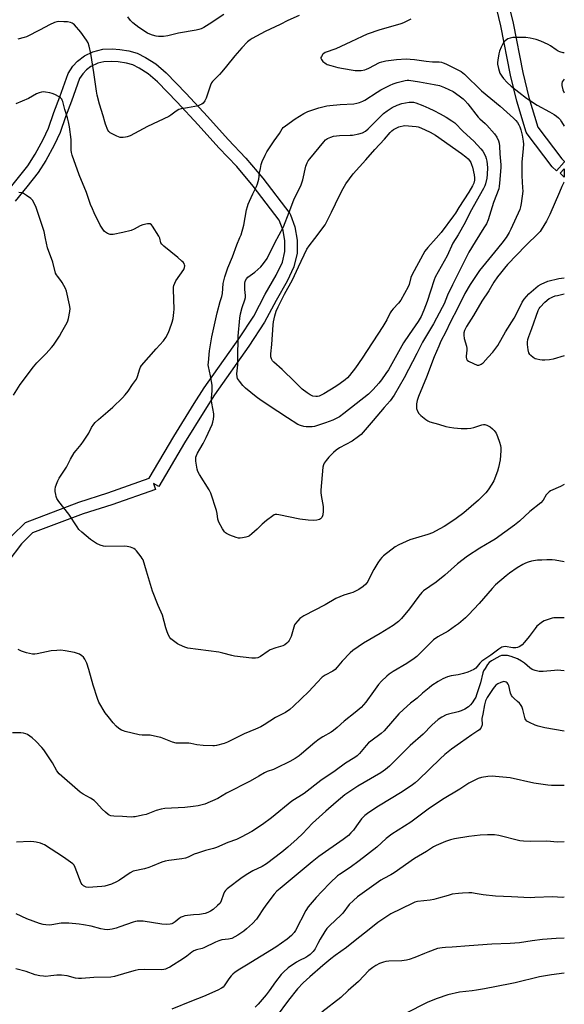
# Model space of a CAD drawing. Units: inches. Extents: x 1267763 to 1273763, y 509453 to 513453.
# Drawn here: x 1273501 to 1273763, y 510377 to 510852 of the extents above; entities that cross this region are included whole.
import ezdxf

# ---------------------------------------------------------------- set-up
doc = ezdxf.new("R2010")
doc.units = ezdxf.units.IN
doc.header["$MEASUREMENT"] = 0
doc.layers.add('TRANS-Non Street Sidewalk', color=7, linetype='Continuous')
doc.layers.add('Undefined', color=1, linetype='Continuous')

msp = doc.modelspace()

# ---------------------------------------------------------------- linework, layer by layer
at = {"layer": 'TRANS-Non Street Sidewalk'}
for points in [[(1273734.97, 510863.02, 0), (1273738.13, 510849.84, 0), (1273742.79, 510826.13, 0), (1273745.79, 510814, 0), (1273750.06, 510799.71, 0), (1273761.54, 510784.59, 0), (1273762.79, 510783.48, 0), (1273762.79, 510782.92, 0), (1273759.05, 510778.77, 0), (1273756.94, 510780.74, 0), (1273744.95, 510796.52, 0), (1273744.5, 510797.37, 0), (1273740.02, 510812.35, 0), (1273736.95, 510824.76, 0), (1273732.28, 510848.51, 0), (1273729.18, 510861.42, 0)], [(1273494.44, 510768.4, 0), (1273504.75, 510781.23, 0), (1273508.25, 510786.71, 0), (1273512.18, 510793.86, 0), (1273514.75, 510799.32, 0), (1273517.24, 510806.8, 0), (1273520.14, 510814.36, 0), (1273524.11, 510825.59, 0), (1273526.48, 510829.11, 0), (1273528.69, 510831.56, 0), (1273532.03, 510834.11, 0), (1273536.11, 510836.05, 0), (1273540.84, 510837.27, 0), (1273545.32, 510837.42, 0), (1273549.02, 510837.15, 0), (1273553.41, 510836.48, 0), (1273557.37, 510835.37, 0), (1273561.37, 510833.34, 0), (1273566.41, 510830.19, 0), (1273571.32, 510825.92, 0), (1273580.93, 510815.98, 0), (1273591.17, 510804.87, 0), (1273601.06, 510793.82, 0), (1273609.7, 510784.87, 0), (1273617.84, 510775.15, 0), (1273630.74, 510758.28, 0), (1273631.16, 510757.5, 0), (1273633.25, 510751.76, 0), (1273634.39, 510745.33, 0), (1273634.25, 510739.07, 0), (1273632.75, 510732.52, 0), (1273629.47, 510725.66, 0), (1273624.14, 510716.37, 0), (1273618.66, 510705.83, 0), (1273611.13, 510694.42, 0), (1273594.62, 510670.88, 0), (1273589.83, 510663.48, 0), (1273580.17, 510647.78, 0), (1273567.84, 510626.76, 0), (1273565.23, 510628.25, 0), (1273566.21, 510625.41, 0), (1273545.16, 510618.01, 0), (1273531.31, 510613.63, 0), (1273507.02, 510604.47, 0), (1273501.68, 510599.18, 0), (1273495.08, 510590.46, 0)], [(1273497.12, 510603.08, 0), (1273503.62, 510609.5, 0), (1273529.29, 510619.28, 0), (1273543.31, 510623.72, 0), (1273563.19, 510630.72, 0), (1273575.03, 510650.87, 0), (1273584.78, 510666.71, 0), (1273589.65, 510674.26, 0), (1273606.22, 510697.85, 0), (1273613.47, 510708.86, 0), (1273618.9, 510719.3, 0), (1273624.21, 510728.54, 0), (1273627.18, 510734.78, 0), (1273628.3, 510739.94, 0), (1273628.38, 510745.12, 0), (1273627.52, 510749.95, 0), (1273625.68, 510755.03, 0), (1273613.13, 510771.44, 0), (1273605.31, 510780.78, 0), (1273596.63, 510789.78, 0), (1273586.74, 510800.82, 0), (1273576.55, 510811.88, 0), (1273567.1, 510821.66, 0), (1273562.69, 510825.48, 0), (1273558.32, 510828.17, 0), (1273555.25, 510829.75, 0), (1273552.26, 510830.59, 0), (1273548.24, 510831.2, 0), (1273545.06, 510831.42, 0), (1273541.39, 510831.29, 0), (1273538.43, 510830.51, 0), (1273535.09, 510828.93, 0), (1273532.93, 510827.3, 0), (1273531.26, 510825.49, 0), (1273529.62, 510823.17, 0), (1273525.75, 510812.25, 0), (1273522.87, 510804.74, 0), (1273520.36, 510797.18, 0), (1273517.48, 510791.05, 0), (1273513.43, 510783.67, 0), (1273509.72, 510777.87, 0), (1273504.34, 510771, 0), (1273498.7, 510764.17, 0)]]:
    msp.add_polyline3d(points, dxfattribs=at)
msp.add_polyline3d([(1273762.79, 510779.76, 0), (1273762.79, 510775.69, 0), (1273760.76, 510777.55, 0)], close=True, dxfattribs=at)
at = {"layer": 'Undefined'}
for points, elevation in [([(1273688.94, 510851.78), (1273685.53, 510850.08), (1273684.22, 510849.51), (1273682.57, 510849), (1273674.12, 510846.71), (1273668, 510844.52), (1273665.56, 510843.46), (1273660.12, 510840.8), (1273652.87, 510837.54), (1273647.85, 510835.68), (1273647.15, 510835.29), (1273646.73, 510834.94), (1273645.94, 510833.84), (1273645.74, 510833.37), (1273645.69, 510832.92), (1273645.99, 510832.27), (1273646.73, 510831.45), (1273647.59, 510830.68), (1273648.29, 510830.19), (1273648.82, 510829.94), (1273650.49, 510829.39), (1273653.91, 510828.49), (1273660.25, 510827.35), (1273662.28, 510827.13), (1273665.17, 510827.11), (1273666.89, 510827.4), (1273667.72, 510827.66), (1273668.8, 510828.13), (1273673.95, 510830.83), (1273674.98, 510831.27), (1273676.92, 510831.7), (1273682.05, 510832.39), (1273686.66, 510832.64), (1273688.68, 510832.59), (1273690.68, 510832.39), (1273696.32, 510831.47), (1273699.46, 510831.21), (1273702.55, 510831.19), (1273703.72, 510831.03), (1273704.56, 510830.82), (1273705.89, 510830.24), (1273713.11, 510826.5), (1273714.05, 510825.95), (1273714.85, 510825.35), (1273722.97, 510817.26), (1273731.91, 510809.95), (1273738.4, 510804.09), (1273739.42, 510803.05), (1273740.33, 510801.94), (1273740.93, 510800.96), (1273741.4, 510799.89), (1273741.85, 510798.47), (1273742.5, 510795.87), (1273743.04, 510792.98), (1273743.18, 510791.52), (1273743.06, 510789.43), (1273742.43, 510782.93), (1273742.33, 510781.19), (1273742.35, 510776.28), (1273742.76, 510770.52), (1273742.77, 510768.89), (1273742.09, 510763.1), (1273741.75, 510761.49), (1273741.34, 510760.17), (1273737.14, 510750.7), (1273736.3, 510749.13), (1273734.78, 510746.59), (1273732.75, 510743.91), (1273729.2, 510739.67), (1273722.01, 510730.77), (1273720.66, 510728.86), (1273717.53, 510724.08), (1273715.01, 510719.76), (1273711.58, 510712.76), (1273707.88, 510705.71), (1273705.81, 510701.32), (1273703.46, 510696.72), (1273702.39, 510694.37), (1273700.18, 510689.2), (1273696.49, 510679.47), (1273692.64, 510670.17), (1273692, 510668.25), (1273691.7, 510666.58), (1273691.63, 510665.2), (1273691.72, 510664.39), (1273692.14, 510663.1), (1273692.78, 510661.92), (1273693.82, 510660.89), (1273696.16, 510659.05), (1273697.13, 510658.39), (1273698.19, 510657.93), (1273702.3, 510656.83), (1273705.87, 510655.72), (1273707.53, 510655.32), (1273709.7, 510654.98), (1273713.22, 510654.74), (1273716.14, 510654.73), (1273717.85, 510654.9), (1273719.23, 510655.22), (1273723.14, 510656.5), (1273723.99, 510656.67), (1273724.54, 510656.68), (1273725.58, 510656.31), (1273727.09, 510655.44), (1273728.29, 510654.62), (1273729.08, 510653.82), (1273729.97, 510652.43), (1273730.73, 510650.93), (1273731.7, 510648.18), (1273732.17, 510646.5), (1273732.29, 510645.36), (1273732.3, 510643.93), (1273731.87, 510639.7), (1273731.14, 510635.95), (1273730.74, 510634.23), (1273728.86, 510629.51), (1273728.01, 510627.94), (1273726.15, 510625.21), (1273725.09, 510623.77), (1273724.15, 510622.74), (1273721.5, 510620.17), (1273714.44, 510614.14), (1273710.72, 510611.36), (1273706.75, 510608.65), (1273704.99, 510607.56), (1273700.91, 510605.21), (1273699.35, 510604.44), (1273697.21, 510603.65), (1273688.54, 510601.17), (1273683.17, 510598.73), (1273681.38, 510597.72), (1273675.89, 510593.33), (1273675.05, 510592.54), (1273674.31, 510591.67), (1273673.14, 510590.05), (1273671.19, 510586.9), (1273669.83, 510584.34), (1273668.29, 510581.1), (1273667.28, 510579.83), (1273666.01, 510578.68), (1273663.98, 510577.26), (1273661.11, 510575.79), (1273660.03, 510575.39), (1273656.74, 510574.44), (1273652.98, 510572.86), (1273647.77, 510569.77), (1273637.56, 510564.52), (1273636.54, 510563.93), (1273635.65, 510563.2), (1273634.66, 510562.16), (1273633.53, 510560.85), (1273633.07, 510560.14), (1273632.66, 510559.07), (1273631.81, 510555.64), (1273631.46, 510554.58), (1273630.46, 510552.65), (1273629.97, 510552), (1273629.39, 510551.43), (1273628.32, 510550.58), (1273627.36, 510550.06), (1273624.05, 510549.12), (1273621.34, 510548.08), (1273620.32, 510547.48), (1273616.65, 510544.92), (1273615.36, 510544.35), (1273614.29, 510544.07), (1273612.53, 510544.13), (1273604.21, 510545.16), (1273602.81, 510545.44), (1273598.51, 510546.57), (1273596.62, 510546.96), (1273581.74, 510548.99), (1273580.22, 510549.45), (1273577.76, 510550.52), (1273576.77, 510551.11), (1273574.89, 510552.43), (1273573.56, 510553.49), (1273573.02, 510554.13), (1273572.5, 510555.18), (1273571.85, 510556.85), (1273571.16, 510558.82), (1273569.53, 510564.79), (1273567.39, 510569.42), (1273564.79, 510576.33), (1273561.92, 510585.98), (1273560.19, 510591.4), (1273559.81, 510592.19), (1273559.34, 510592.91), (1273557.05, 510595.89), (1273556.46, 510596.49), (1273555.76, 510596.93), (1273554.17, 510597.5), (1273552.52, 510597.92), (1273551.12, 510598.01), (1273542.31, 510597.94), (1273541.17, 510598.08), (1273539.58, 510598.58), (1273537.8, 510599.39), (1273534.92, 510601.21), (1273530.74, 510604.75), (1273529.28, 510606.13), (1273528.43, 510607.3), (1273524.5, 510613.43), (1273519.67, 510619.62), (1273518.73, 510621.08), (1273518.45, 510621.89), (1273518.19, 510623.01), (1273517.96, 510624.44), (1273517.92, 510625.29), (1273518.15, 510626.65), (1273518.8, 510628.78), (1273519.16, 510629.55), (1273519.9, 510630.79), (1273523.37, 510636.09), (1273525.35, 510639.93), (1273527.11, 510642.99), (1273527.97, 510644.16), (1273530.4, 510646.99), (1273531.57, 510648.63), (1273534.1, 510652.49), (1273535.45, 510655.2), (1273536.47, 510656.82), (1273537.23, 510657.67), (1273538.74, 510659.07), (1273543.27, 510662.83), (1273545.68, 510664.98), (1273550.28, 510669.41), (1273551.64, 510670.88), (1273553.02, 510672.65), (1273555.06, 510675.85), (1273556.99, 510678.51), (1273557.53, 510679.77), (1273558.64, 510683.46), (1273559, 510684.25), (1273559.44, 510684.96), (1273566.53, 510693.09), (1273569.95, 510696.83), (1273571.16, 510698.45), (1273572.27, 510700.54), (1273572.98, 510702.15), (1273574.23, 510705.96), (1273574.6, 510707.63), (1273574.97, 510710.49), (1273575.1, 510712.21), (1273574.82, 510721.56), (1273574.88, 510722.7), (1273575.06, 510723.56), (1273575.42, 510724.68), (1273575.94, 510725.73), (1273579.82, 510731.29), (1273580.17, 510732.17), (1273580.24, 510732.94), (1273580.16, 510733.49), (1273579.91, 510734.13), (1273579.47, 510734.74), (1273578.89, 510735.33), (1273576.96, 510737.01), (1273570.25, 510742.43), (1273569.2, 510743.43), (1273568.78, 510744.15), (1273568.32, 510746.32), (1273567.83, 510747.36), (1273564.75, 510752.07), (1273564.23, 510752.74), (1273563.62, 510753.2), (1273563.14, 510753.3), (1273562.35, 510753.24), (1273560.1, 510752.75), (1273558.78, 510752.24), (1273555.86, 510750.59), (1273554.46, 510750.07), (1273550.53, 510749), (1273545.86, 510748.12), (1273545, 510748.07), (1273544.44, 510748.14), (1273543.14, 510748.66), (1273541.7, 510749.55), (1273540.78, 510750.6), (1273540.16, 510751.56), (1273539.6, 510752.61), (1273536.65, 510758.49), (1273535.81, 510760.39), (1273534.95, 510762.57), (1273532.91, 510768.34), (1273529.42, 510776.84), (1273526.08, 510786.34), (1273525.74, 510787.62), (1273525.56, 510788.69), (1273525.61, 510792.64), (1273525.55, 510793.79), (1273524.77, 510799.99), (1273524.4, 510802.29), (1273523.92, 510804.27), (1273522.5, 510808.3), (1273521.62, 510812.05), (1273521.33, 510812.84), (1273521.07, 510813.3), (1273520.51, 510813.88), (1273519.8, 510814.35), (1273517.75, 510815.46), (1273516.42, 510816.04), (1273515.31, 510816.31), (1273513.33, 510816.62), (1273512.2, 510816.72), (1273511.37, 510816.66), (1273510.3, 510816.36), (1273508.99, 510815.83), (1273505.07, 510813.6), (1273498.94, 510810.94)], 426), ([(1273635.34, 510853.48), (1273629.9, 510851.16), (1273626.2, 510849.19), (1273618.89, 510845.84), (1273612.66, 510842.52), (1273611.7, 510841.89), (1273610.45, 510840.86), (1273607.63, 510837.99), (1273604.31, 510834.16), (1273600.35, 510829.07), (1273598.11, 510826.41), (1273596.92, 510825.12), (1273594.33, 510822.64), (1273593.57, 510821.77), (1273593.14, 510821.11), (1273592.66, 510820.02), (1273590.51, 510813.77), (1273589.94, 510812.4), (1273589.17, 510811.39), (1273588.49, 510810.9), (1273587.72, 510810.51), (1273586.62, 510810.11), (1273585.16, 510809.77), (1273581.64, 510809.06), (1273578.46, 510808.63), (1273577.37, 510808.28), (1273576.12, 510807.55), (1273573.57, 510805.5), (1273572.59, 510804.88), (1273562.33, 510800.03), (1273558.16, 510797.92), (1273553.95, 510795.66), (1273552.61, 510795.09), (1273551.75, 510794.89), (1273550.58, 510794.76), (1273549.71, 510794.77), (1273549.15, 510794.86), (1273547.52, 510795.52), (1273544.35, 510797.11), (1273543.69, 510797.63), (1273543.23, 510798.31), (1273542.07, 510801.29), (1273541.73, 510802.4), (1273541.07, 510805.23), (1273539.31, 510810.83), (1273538.14, 510815.15), (1273537.75, 510817.14), (1273536.51, 510826.15), (1273535.03, 510835.17), (1273534.29, 510838.78), (1273533.82, 510840.39), (1273533.06, 510841.71), (1273530.3, 510845.53), (1273527.29, 510849.02), (1273526.64, 510849.57), (1273526.06, 510849.89), (1273525.25, 510850.15), (1273523.83, 510850.42), (1273522.11, 510850.55), (1273519.53, 510850.57), (1273518.68, 510850.48), (1273517.57, 510850.13), (1273515.14, 510849.05), (1273510.64, 510846.64), (1273504.11, 510843.3), (1273503.04, 510842.92), (1273499.88, 510842.19)], 428), ([(1273599.11, 510853.95), (1273592.04, 510849.4), (1273589.35, 510847.8), (1273588.09, 510847.14), (1273587.06, 510846.8), (1273585.73, 510846.5), (1273577.21, 510845.02), (1273572.03, 510843.68), (1273569.98, 510843.47), (1273567.61, 510843.45), (1273566.47, 510843.65), (1273564.8, 510844.14), (1273563.43, 510844.6), (1273562.37, 510845.08), (1273558.08, 510847.73), (1273555.2, 510850.03), (1273554.21, 510851.07), (1273552.8, 510852.92)], 430), ([(1273762.79, 510822.9), (1273762.28, 510822.28), (1273761.83, 510821.59), (1273761.6, 510820.85), (1273761.62, 510819.82), (1273762.12, 510817.8), (1273762.58, 510816.58), (1273762.79, 510816.25)], 422), ([(1273762.78, 510689.72), (1273757.36, 510688.08), (1273755.66, 510687.81), (1273753.37, 510687.56), (1273752.16, 510687.57), (1273751.02, 510687.73), (1273749.62, 510688.03), (1273748.82, 510688.31), (1273747.87, 510688.91), (1273746.77, 510689.82), (1273746.19, 510690.41), (1273745.76, 510691.11), (1273745.41, 510692.51), (1273745.07, 510695.16), (1273745.05, 510696.34), (1273745.21, 510697.48), (1273745.68, 510698.97), (1273747.2, 510702.77), (1273750.2, 510711.47), (1273750.72, 510712.45), (1273751.21, 510713.13), (1273753.4, 510715.47), (1273755.58, 510717.23), (1273756.31, 510717.66), (1273757.35, 510718.12), (1273758.44, 510718.5), (1273759.58, 510718.78), (1273762.78, 510719.47)], 426), ([(1273762.77, 510590.54), (1273758.48, 510591.26), (1273757.02, 510591.4), (1273754.37, 510591.42), (1273752.02, 510591.39), (1273749.96, 510591.24), (1273747.05, 510590.84), (1273745.41, 510590.36), (1273744.08, 510589.86), (1273742.82, 510589.21), (1273740.13, 510587.63), (1273736.47, 510585.09), (1273734.85, 510583.81), (1273729.77, 510579.42), (1273728.15, 510577.75), (1273721.82, 510570.43), (1273716.74, 510565.05), (1273715.25, 510563.6), (1273711.92, 510560.66), (1273710.51, 510559.63), (1273706.91, 510557.2), (1273701.99, 510554.4), (1273699.87, 510552.91), (1273698.56, 510551.73), (1273692.86, 510545.93), (1273691.82, 510544.96), (1273690.66, 510544.05), (1273686.98, 510541.51), (1273680.47, 510537.74), (1273678.59, 510536.44), (1273677.47, 510535.55), (1273674.91, 510533.02), (1273673.51, 510531.47), (1273670.99, 510528.12), (1273667.26, 510522.94), (1273666.21, 510521.64), (1273665.04, 510520.44), (1273662.19, 510517.93), (1273656.96, 510513.87), (1273653.5, 510510.74), (1273651.82, 510509.34), (1273650.66, 510508.56), (1273646.69, 510506.29), (1273644.86, 510505.12), (1273642.82, 510503.48), (1273636.42, 510498.04), (1273635.26, 510497.17), (1273633.28, 510495.86), (1273630.76, 510494.32), (1273624.24, 510491.12), (1273622.91, 510490.55), (1273619.95, 510489.51), (1273618.64, 510488.92), (1273615.81, 510487.35), (1273611.76, 510484.88), (1273600.35, 510479.08), (1273596.12, 510476.53), (1273589.9, 510473.91), (1273586.77, 510473.09), (1273584.22, 510472.69), (1273580.25, 510472.29), (1273570.6, 510471.69), (1273568.85, 510471.51), (1273566.57, 510470.88), (1273561.74, 510468.91), (1273560, 510468.49), (1273556.47, 510467.8), (1273555.59, 510467.69), (1273554.49, 510467.67), (1273550.27, 510467.94), (1273546.16, 510468.06), (1273544.74, 510468.3), (1273543.95, 510468.61), (1273543.45, 510468.91), (1273542.05, 510470.03), (1273540.49, 510471.44), (1273537.73, 510474.55), (1273536.66, 510475.56), (1273534.97, 510476.77), (1273531.42, 510478.72), (1273530.01, 510479.66), (1273519.92, 510488.48), (1273518.73, 510489.96), (1273516.66, 510493.72), (1273512.47, 510500), (1273511.53, 510501.1), (1273508.54, 510504.26), (1273506.89, 510505.83), (1273505.75, 510506.65), (1273504.55, 510507.38), (1273503.79, 510507.73), (1273502.72, 510508.06), (1273501.34, 510508.25), (1273497.36, 510508.17)], 422), ([(1273762.77, 510563.55), (1273758.62, 510563.63), (1273757.74, 510563.53), (1273756.9, 510563.32), (1273753.05, 510562.05), (1273752.28, 510561.67), (1273751.59, 510561.2), (1273749.66, 510559.58), (1273748.75, 510558.47), (1273745.94, 510554.61), (1273743.7, 510551.88), (1273742.52, 510550.57), (1273741.35, 510549.73), (1273740.32, 510549.26), (1273739.49, 510549.11), (1273738.03, 510549.18), (1273734.38, 510549.7), (1273733.59, 510549.66), (1273732.68, 510549.39), (1273731.24, 510548.5), (1273727.4, 510545.58), (1273723.16, 510542.69), (1273722.19, 510541.78), (1273720.23, 510539.4), (1273719.3, 510538.76), (1273716.33, 510537.47), (1273714.38, 510536.76), (1273711.79, 510536.17), (1273708.36, 510535.6), (1273706.66, 510535.11), (1273704.45, 510534.22), (1273702.13, 510532.86), (1273699.14, 510530.94), (1273697.73, 510529.9), (1273694.6, 510527.28), (1273692.04, 510524.92), (1273688.9, 510522.44), (1273685.38, 510519.47), (1273683.21, 510517.28), (1273676.23, 510509.11), (1273674.74, 510507.84), (1273669.78, 510504.23), (1273668.67, 510503.31), (1273667.46, 510502.05), (1273664.28, 510498.2), (1273663.16, 510497.11), (1273662.01, 510496.3), (1273657.57, 510493.53), (1273652.62, 510489.86), (1273645.75, 510485.25), (1273637.73, 510479.02), (1273631.79, 510475.25), (1273621.95, 510467.25), (1273617.71, 510464.07), (1273612.54, 510460.75), (1273607.33, 510457.89), (1273605.06, 510456.84), (1273600.95, 510455.32), (1273595.44, 510452.92), (1273594.07, 510452.48), (1273590.16, 510451.52), (1273586.35, 510450.32), (1273584.74, 510449.72), (1273581.9, 510448.38), (1273580.59, 510447.92), (1273578.88, 510447.56), (1273572.63, 510446.79), (1273570.9, 510446.48), (1273569.25, 510445.95), (1273564.55, 510443.98), (1273562.93, 510443.39), (1273560.81, 510442.78), (1273555.43, 510441.52), (1273554.04, 510440.82), (1273548.89, 510437.31), (1273547.37, 510436.43), (1273545.04, 510435.4), (1273543.45, 510434.8), (1273541.79, 510434.39), (1273540.38, 510434.17), (1273533.81, 510433.73), (1273532.77, 510433.94), (1273531.5, 510434.58), (1273530.86, 510435.12), (1273530.41, 510435.83), (1273527.53, 510443.44), (1273527.02, 510444.43), (1273526.47, 510445.08), (1273525.31, 510445.98), (1273521.88, 510448.37), (1273512.75, 510454.25), (1273511.98, 510454.62), (1273510.86, 510455.01), (1273508.85, 510455.56), (1273507.69, 510455.78), (1273505.91, 510455.81), (1273499.32, 510455.49)], 420), ([(1273762.77, 510538.03), (1273759.51, 510538.33), (1273758.15, 510538.27), (1273752.7, 510537.71), (1273750.67, 510537.67), (1273748.72, 510538.14), (1273747.26, 510538.75), (1273746.22, 510539.46), (1273743.62, 510541.74), (1273742.24, 510542.72), (1273740.28, 510543.79), (1273737.31, 510544.97), (1273735.47, 510545.41), (1273733.5, 510545.45), (1273732.66, 510545.35), (1273731.86, 510545.14), (1273730.32, 510544.37), (1273727.8, 510542.84), (1273726.61, 510542), (1273725.86, 510541.16), (1273724.66, 510539.23), (1273723.98, 510537.99), (1273723.59, 510537.04), (1273722.42, 510532.25), (1273721.32, 510528.86), (1273720.64, 510526.51), (1273720.23, 510525.43), (1273719.68, 510524.39), (1273718.5, 510522.66), (1273717.62, 510521.64), (1273716.64, 510520.75), (1273715.02, 510519.64), (1273713.22, 510518.73), (1273711.8, 510518.32), (1273707.17, 510517.25), (1273705.93, 510516.85), (1273703.86, 510515.78), (1273702.15, 510514.67), (1273699.11, 510511.89), (1273694.91, 510507.63), (1273688.59, 510502.13), (1273681.17, 510494.5), (1273678.69, 510492.16), (1273676.76, 510490.46), (1273674.52, 510488.9), (1273666.59, 510484.35), (1273663.56, 510482.52), (1273657.22, 510478.28), (1273653.03, 510474.85), (1273648.09, 510470.53), (1273641.74, 510464.66), (1273636.87, 510459.63), (1273634.39, 510457.24), (1273629.78, 510453.08), (1273626.99, 510450.75), (1273619.64, 510445.15), (1273617.45, 510443.84), (1273612.97, 510441.76), (1273610.58, 510440.36), (1273607.88, 510438.57), (1273600.59, 510433.1), (1273599.82, 510432.35), (1273599.39, 510431.68), (1273598.94, 510430.6), (1273597.81, 510427.38), (1273597.2, 510426.21), (1273596.07, 510425), (1273593.9, 510423.18), (1273592.68, 510422.38), (1273591.39, 510421.66), (1273590.02, 510421.15), (1273587.37, 510420.73), (1273584.48, 510420.52), (1273581.5, 510420.2), (1273580.32, 510420.02), (1273579.49, 510419.81), (1273578.51, 510419.39), (1273577.59, 510418.87), (1273575.62, 510417.21), (1273574.71, 510416.57), (1273573.97, 510416.21), (1273573.18, 510416.03), (1273571.51, 510415.99), (1273569.26, 510416.11), (1273560.32, 510417.55), (1273559.16, 510417.6), (1273557.41, 510417.51), (1273556.55, 510417.39), (1273555.42, 510417.07), (1273549.09, 510414.72), (1273547.21, 510414.11), (1273545.33, 510413.67), (1273543.16, 510413.43), (1273541.7, 510413.52), (1273539.96, 510413.79), (1273535.23, 510415.09), (1273531.47, 510415.79), (1273529.44, 510416.07), (1273524.52, 510416.52), (1273522.8, 510416.6), (1273520.87, 510416.5), (1273516.27, 510415.77), (1273515.14, 510415.66), (1273513.5, 510415.69), (1273512.08, 510415.94), (1273510.4, 510416.44), (1273504.34, 510418.63), (1273499.15, 510421.09)], 418), ([(1273762.76, 510508.96), (1273753.5, 510510.57), (1273750.2, 510511.35), (1273748.86, 510511.81), (1273746.03, 510513.17), (1273744.82, 510513.87), (1273744.28, 510514.38), (1273743.95, 510514.98), (1273743.76, 510515.52), (1273742.81, 510519.49), (1273742.29, 510520.82), (1273741.7, 510521.78), (1273741.17, 510522.46), (1273740.33, 510523.29), (1273738.62, 510524.74), (1273737.87, 510525.56), (1273737.39, 510526.22), (1273736.95, 510527.27), (1273736.05, 510531.04), (1273735.81, 510531.56), (1273735.3, 510532.21), (1273734.89, 510532.56), (1273734.43, 510532.82), (1273733.69, 510532.89), (1273732.34, 510532.5), (1273730.75, 510531.78), (1273729.87, 510531.1), (1273728.65, 510529.56), (1273725.74, 510525.18), (1273724.92, 510523.67), (1273724.34, 510521.75), (1273723.64, 510517.25), (1273723.11, 510515.07), (1273723.06, 510514.34), (1273723.26, 510512.83), (1273723.23, 510512.07), (1273722.75, 510510.79), (1273722.31, 510510.09), (1273721.93, 510509.67), (1273721.25, 510509.13), (1273718.3, 510507.18), (1273712.8, 510503.36), (1273708.55, 510500.26), (1273705.31, 510497.69), (1273703.08, 510495.7), (1273692.61, 510485.53), (1273691.07, 510484.15), (1273689.76, 510483.13), (1273684.85, 510479.77), (1273673.4, 510472.89), (1273668.79, 510469.85), (1273666.81, 510468.37), (1273665.99, 510467.61), (1273665.25, 510466.77), (1273662.9, 510463.37), (1273661.35, 510461.3), (1273660.18, 510460.02), (1273658.93, 510458.84), (1273656.39, 510456.89), (1273644.77, 510448.6), (1273641.57, 510446.16), (1273630.05, 510436.48), (1273626.07, 510433.27), (1273624.5, 510431.89), (1273623.23, 510430.46), (1273619.24, 510425.3), (1273617.75, 510423.11), (1273615.72, 510419.88), (1273614.69, 510418.54), (1273612.76, 510416.42), (1273609.92, 510413.76), (1273608.58, 510412.63), (1273605.81, 510410.73), (1273604.34, 510409.94), (1273602.82, 510409.24), (1273601.35, 510408.86), (1273598.13, 510408.51), (1273596.57, 510408.08), (1273595.01, 510407.43), (1273589.5, 510404.71), (1273588.69, 510404.41), (1273585.92, 510403.67), (1273584.62, 510403.19), (1273583.69, 510402.62), (1273581.32, 510400.68), (1273579.61, 510399.52), (1273573.04, 510395.39), (1273572.01, 510394.85), (1273570.97, 510394.43), (1273570.17, 510394.19), (1273569, 510394.05), (1273560.73, 510394.22), (1273557.78, 510394.14), (1273556.37, 510393.84), (1273552.43, 510392.72), (1273546.51, 510390.92), (1273544.72, 510390.61), (1273536.52, 510390.47), (1273530.62, 510389.93), (1273529.15, 510389.86), (1273527.67, 510390.08), (1273523.61, 510391.16), (1273521.02, 510391.46), (1273518.71, 510391.54), (1273515.8, 510391.14), (1273513.46, 510390.96), (1273512.28, 510390.99), (1273510.5, 510391.22), (1273508.22, 510391.67), (1273503.98, 510393.29), (1273499.04, 510394.54)], 416), ([(1273762.76, 510482.82), (1273761.7, 510482.87), (1273756.67, 510482.84), (1273754.8, 510482.97), (1273748.2, 510483.97), (1273736.71, 510486.53), (1273729.64, 510487.24), (1273728.15, 510487.27), (1273726.06, 510487.18), (1273723.03, 510486.66), (1273721.41, 510486.14), (1273718.21, 510484.66), (1273716.94, 510483.93), (1273712.56, 510481.11), (1273704.19, 510476.08), (1273697.36, 510471.37), (1273689.01, 510465.11), (1273679.86, 510459.46), (1273677.1, 510457.26), (1273672.63, 510453.16), (1273664.09, 510446.49), (1273659.84, 510443.36), (1273654.73, 510440.03), (1273653.71, 510439.28), (1273650.2, 510436.04), (1273646.11, 510431.8), (1273643.45, 510428.91), (1273639.63, 510424.43), (1273638.55, 510422.68), (1273633.58, 510413.02), (1273632.94, 510412.08), (1273631.6, 510410.67), (1273629.55, 510408.91), (1273624.11, 510404.97), (1273616.98, 510400.72), (1273609.9, 510396.34), (1273606.67, 510394.47), (1273604.54, 510392.96), (1273603.42, 510392.05), (1273602.61, 510391.2), (1273601.52, 510389.8), (1273599.2, 510386.39), (1273598.65, 510385.79), (1273597.88, 510385.2), (1273596.17, 510384.33), (1273589.26, 510381.22), (1273583.56, 510379.02), (1273574.02, 510375.11)], 414), ([(1273762.76, 510455.68), (1273759.57, 510455.6), (1273754.39, 510455.98), (1273746.54, 510455.87), (1273743.14, 510455.97), (1273741.41, 510456.27), (1273731.31, 510458.81), (1273729.29, 510459.02), (1273725.79, 510459.16), (1273722.4, 510458.93), (1273716.83, 510458.31), (1273710.05, 510457.14), (1273708.09, 510456.62), (1273705.62, 510455.83), (1273701.11, 510453.93), (1273699.87, 510453.24), (1273696.5, 510451.08), (1273690.82, 510447.65), (1273680.96, 510440.76), (1273679.34, 510439.83), (1273675.97, 510438.12), (1273674.57, 510437.27), (1273663.4, 510429.17), (1273661.35, 510427.53), (1273659.29, 510425.48), (1273656.22, 510421.45), (1273655.28, 510420.38), (1273649.97, 510415.38), (1273648.65, 510413.92), (1273647.67, 510412.52), (1273645.36, 510408.88), (1273644.21, 510406.82), (1273642.96, 510404.22), (1273642.53, 510403.53), (1273642, 510402.88), (1273640.55, 510401.52), (1273639.44, 510400.65), (1273638.45, 510400.08), (1273635.47, 510398.62), (1273634.03, 510397.75), (1273630.05, 510395.03), (1273627.71, 510393.03), (1273626.54, 510391.77), (1273623.83, 510388.25), (1273620.87, 510384.04), (1273619.35, 510382.02), (1273615.54, 510377.56), (1273614.13, 510376.07)], 412), ([(1273762.76, 510429.06), (1273761.86, 510428.99), (1273757.08, 510429.28), (1273748.66, 510428.84), (1273746.3, 510428.83), (1273737.47, 510429.18), (1273729.74, 510429.64), (1273723.83, 510430.16), (1273719.88, 510430.89), (1273718.28, 510431.1), (1273716.84, 510431.15), (1273713.89, 510431.08), (1273711.83, 510430.91), (1273708.88, 510430.46), (1273706.9, 510429.95), (1273702.22, 510428.52), (1273699.99, 510427.96), (1273698.31, 510427.67), (1273692.12, 510426.98), (1273690.87, 510426.65), (1273689.58, 510426.09), (1273679.31, 510421.05), (1273673.06, 510416.94), (1273668.89, 510413.54), (1273662.14, 510408.28), (1273657.97, 510404.91), (1273652.54, 510400.98), (1273650.47, 510399.36), (1273646.66, 510396.18), (1273640.43, 510390.69), (1273637.25, 510387.79), (1273634.49, 510384.89), (1273630.18, 510379.52), (1273624.2, 510371.41)], 410), ([(1273762.75, 510409.33), (1273758.82, 510409.16), (1273752.23, 510408.67), (1273747.37, 510408.05), (1273741.31, 510407.17), (1273739.03, 510406.94), (1273736.76, 510406.8), (1273728.01, 510406.51), (1273717.07, 510405.63), (1273708.9, 510405.06), (1273705.64, 510404.91), (1273703.99, 510404.73), (1273701.81, 510404.29), (1273697.16, 510402.67), (1273695.53, 510402.03), (1273690.87, 510399.99), (1273688.1, 510398.99), (1273686.95, 510398.76), (1273684.6, 510398.5), (1273678.4, 510398.2), (1273676.94, 510398.04), (1273675.85, 510397.75), (1273673.99, 510397.09), (1273672.16, 510396.23), (1273670.67, 510395.25), (1273668.84, 510393.73), (1273663.86, 510388.47), (1273658.79, 510384.19), (1273655.34, 510380.81), (1273646.25, 510373.75)], 408), ([(1273762.75, 510392.43), (1273756.56, 510391.69), (1273750.88, 510390.66), (1273739.09, 510387.8), (1273736.79, 510387.31), (1273724.41, 510385), (1273720.57, 510384.35), (1273718.5, 510384.04), (1273712.32, 510383.3), (1273706.75, 510382.06), (1273701.59, 510380.35), (1273697.2, 510378.56), (1273686.06, 510372.89)], 406)]:
    msp.add_lwpolyline(points, dxfattribs=dict(at, elevation=elevation))
for points, elevation in [([(1273642.15, 510610.38), (1273639.64, 510610.51), (1273635.57, 510611.02), (1273625.42, 510613.21), (1273624.57, 510613.34), (1273623.75, 510613.31), (1273623.25, 510613.12), (1273622.54, 510612.68), (1273619.62, 510610.42), (1273617.52, 510608.58), (1273615.1, 510606.27), (1273612.53, 510603.98), (1273611.42, 510603.09), (1273610.76, 510602.72), (1273609.68, 510602.37), (1273607.99, 510602.03), (1273606.86, 510601.86), (1273606.02, 510601.86), (1273604.9, 510602.15), (1273601.85, 510603.41), (1273600.25, 510604.18), (1273599.79, 510604.51), (1273599.41, 510604.92), (1273598.47, 510606.36), (1273596.61, 510609.65), (1273596.14, 510610.98), (1273595.76, 510613.84), (1273595.45, 510615.25), (1273592.74, 510623.57), (1273591.94, 510625.1), (1273587.38, 510632.53), (1273586.59, 510634.07), (1273586.28, 510635.2), (1273585.62, 510639), (1273585.51, 510640.15), (1273585.6, 510640.98), (1273585.89, 510641.76), (1273586.4, 510642.78), (1273587.51, 510644.8), (1273589.17, 510647.51), (1273590.58, 510650.34), (1273593.48, 510656.71), (1273593.81, 510657.81), (1273594.05, 510659.22), (1273594.22, 510660.64), (1273594.23, 510661.77), (1273593.27, 510666.84), (1273593.14, 510667.96), (1273593.15, 510669.32), (1273593.47, 510672.82), (1273593.4, 510675.58), (1273592.62, 510680.11), (1273591.62, 510684.53), (1273591.56, 510685.3), (1273591.61, 510686.41), (1273592.17, 510692.02), (1273593.22, 510698.79), (1273595.83, 510710.31), (1273597.29, 510715.89), (1273598.14, 510718.32), (1273598.33, 510719.69), (1273598.76, 510724.45), (1273599.55, 510727.65), (1273600.89, 510732.02), (1273603.24, 510737.33), (1273605.27, 510743.15), (1273606.81, 510746.59), (1273607.31, 510747.94), (1273608.61, 510752.62), (1273610, 510759.92), (1273610.42, 510761.64), (1273610.79, 510762.76), (1273611.35, 510764.12), (1273612.94, 510767.61), (1273614.72, 510771.23), (1273615.24, 510772.54), (1273615.81, 510774.66), (1273616.23, 510777.81), (1273616.61, 510779.81), (1273617.05, 510781.79), (1273617.48, 510783.17), (1273618.88, 510786.32), (1273619.69, 510787.84), (1273623.23, 510793.18), (1273625.74, 510796.65), (1273627.05, 510798.92), (1273627.61, 510799.55), (1273628.75, 510800.47), (1273633.31, 510803.76), (1273637.45, 510806.33), (1273639.48, 510807.33), (1273644.68, 510809.16), (1273648.52, 510810.07), (1273649.98, 510810.25), (1273654.98, 510810.63), (1273661.57, 510811.05), (1273662.95, 510811.26), (1273664.3, 510811.65), (1273665.88, 510812.21), (1273666.89, 510812.72), (1273672.72, 510816.65), (1273674.48, 510817.71), (1273679.11, 510820.07), (1273680.48, 510820.63), (1273682.45, 510821.28), (1273686.33, 510822.22), (1273687.19, 510822.33), (1273688.06, 510822.33), (1273693.21, 510821.55), (1273700.13, 510820.36), (1273702.71, 510819.79), (1273705.14, 510818.94), (1273709.32, 510816.87), (1273712.24, 510814.89), (1273714.11, 510813.46), (1273714.91, 510812.65), (1273716.41, 510810.94), (1273721.29, 510804.59), (1273722.09, 510803.79), (1273724.72, 510801.6), (1273725.56, 510800.79), (1273729.19, 510796.54), (1273730.31, 510794.9), (1273731.17, 510793.18), (1273731.47, 510792.08), (1273731.6, 510790.66), (1273731.73, 510786.97), (1273732.34, 510781.68), (1273732.33, 510780.41), (1273731.7, 510772.85), (1273731.53, 510771.41), (1273731.24, 510770.13), (1273728.81, 510763.43), (1273726.17, 510755.15), (1273725.38, 510753.29), (1273724.17, 510751.26), (1273719.87, 510744.55), (1273716.92, 510739.62), (1273708.96, 510723.92), (1273706.66, 510718.87), (1273704.96, 510714.7), (1273704.07, 510712.88), (1273699.82, 510705.02), (1273694.54, 510696.32), (1273691.8, 510690.85), (1273685.75, 510679.16), (1273681.04, 510670.83), (1273679.06, 510668.08), (1273676.13, 510664.84), (1273670.87, 510658.5), (1273665.11, 510651.86), (1273663.79, 510650.78), (1273660.74, 510648.68), (1273654.64, 510645.32), (1273653.03, 510644.3), (1273651.82, 510643.21), (1273649.54, 510640.9), (1273648.24, 510639.35), (1273647.25, 510637.96), (1273646.91, 510637.19), (1273646.69, 510636.05), (1273645.65, 510625.08), (1273645.71, 510623.91), (1273645.92, 510622.45), (1273646.88, 510617.19), (1273646.89, 510614.86), (1273646.73, 510613.14), (1273646.57, 510612.61), (1273646.11, 510611.89), (1273645.5, 510611.28), (1273645.03, 510610.96), (1273643.76, 510610.54)], 428), ([(1273640.45, 510655.43), (1273638.71, 510655.52), (1273637.57, 510655.69), (1273635.93, 510656.15), (1273634.62, 510656.71), (1273629.63, 510659.76), (1273625.03, 510662.96), (1273616.96, 510668.19), (1273614.58, 510669.92), (1273609.41, 510674.18), (1273608.23, 510675.44), (1273606.57, 510677.43), (1273606.06, 510678.11), (1273605.66, 510678.84), (1273605.46, 510679.61), (1273605.36, 510680.96), (1273605.75, 510685.3), (1273605.72, 510688.46), (1273605.94, 510699.08), (1273606.8, 510707.88), (1273607.12, 510709.88), (1273607.81, 510712.99), (1273609.2, 510716.58), (1273609.51, 510717.7), (1273609.53, 510718.78), (1273609.17, 510721.59), (1273609.11, 510723.04), (1273609.14, 510724.49), (1273609.35, 510725.56), (1273609.91, 510726.74), (1273610.61, 510727.51), (1273613.99, 510729.93), (1273616.85, 510732.53), (1273618.16, 510734.14), (1273619.81, 510736.58), (1273623.63, 510744.13), (1273627.73, 510751.83), (1273630.54, 510758.81), (1273632.76, 510764.84), (1273633.97, 510767.53), (1273636.03, 510771.56), (1273636.96, 510774.35), (1273638.48, 510780.98), (1273639.07, 510782.63), (1273639.64, 510783.64), (1273640.34, 510784.58), (1273647.13, 510792.79), (1273648, 510793.6), (1273648.96, 510794.27), (1273650.51, 510794.98), (1273651.86, 510795.38), (1273654.66, 510795.82), (1273659.88, 510795.86), (1273660.95, 510795.93), (1273664.04, 510796.56), (1273665.66, 510797.07), (1273667.11, 510797.87), (1273668.48, 510798.94), (1273672.43, 510803.01), (1273675.87, 510806.28), (1273677.62, 510807.65), (1273680.06, 510809.24), (1273682.43, 510810.39), (1273684.71, 510811.11), (1273686.45, 510811.55), (1273688.22, 510811.8), (1273689.4, 510811.86), (1273690.33, 510811.76), (1273691.44, 510811.46), (1273694.71, 510810.22), (1273697.7, 510808.92), (1273700.11, 510807.74), (1273703.08, 510806.21), (1273705.93, 510804.61), (1273708.73, 510802.83), (1273710.15, 510801.8), (1273714.15, 510797.64), (1273719.29, 510793.07), (1273722.67, 510789.36), (1273723.54, 510788.17), (1273724.82, 510785.8), (1273725.26, 510784.72), (1273725.55, 510783.36), (1273725.79, 510780.37), (1273725.75, 510776.91), (1273725.56, 510775.22), (1273724.96, 510772.48), (1273724.59, 510771.51), (1273723.93, 510770.21), (1273717.57, 510758.92), (1273715.06, 510753.82), (1273711.75, 510747.92), (1273709.22, 510743.91), (1273706.38, 510737.85), (1273700.7, 510727.58), (1273700.16, 510726.26), (1273698.5, 510720.78), (1273696.76, 510715.77), (1273695.22, 510711.64), (1273693.93, 510708.67), (1273692.44, 510706.14), (1273688.14, 510700.02), (1273685.42, 510695.88), (1273678.16, 510682.92), (1273677.01, 510681.13), (1273674.89, 510678.1), (1273673.62, 510676.49), (1273670.91, 510673.47), (1273669.98, 510672.48), (1273668.59, 510671.19), (1273656.7, 510661.87), (1273654.61, 510660.34), (1273653.4, 510659.66), (1273651.41, 510658.71), (1273647.97, 510657.43), (1273642.62, 510655.71), (1273641.54, 510655.51)], 430), ([(1273643.34, 510670.07), (1273641.77, 510670.35), (1273640.51, 510670.85), (1273639.06, 510671.83), (1273636.73, 510673.63), (1273633.23, 510677.18), (1273627.11, 510683.15), (1273623.03, 510686.64), (1273622.48, 510687.29), (1273621.97, 510688.22), (1273621.64, 510689.22), (1273621.59, 510690.61), (1273622.14, 510695.19), (1273622.82, 510704.56), (1273623, 510706.02), (1273623.57, 510708.91), (1273624.25, 510711.13), (1273625.2, 510713.28), (1273628.14, 510719.4), (1273632.07, 510726.23), (1273634.95, 510732.55), (1273638.95, 510740.97), (1273640.03, 510742.68), (1273642.84, 510746.11), (1273647.71, 510752.72), (1273650.8, 510758.81), (1273654.61, 510766.83), (1273656.4, 510770.2), (1273657.75, 510772.48), (1273661.26, 510777.3), (1273667.29, 510783.99), (1273671.73, 510789.09), (1273676.24, 510793.93), (1273679, 510797.18), (1273679.78, 510797.97), (1273680.66, 510798.65), (1273681.92, 510799.36), (1273683.26, 510799.95), (1273685.96, 510800.53), (1273691.5, 510800.11), (1273692.57, 510799.89), (1273693.86, 510799.47), (1273698.26, 510797.39), (1273700.78, 510795.94), (1273713.39, 510787.14), (1273715.45, 510785.53), (1273716.52, 510784.57), (1273717.25, 510783.71), (1273717.84, 510782.79), (1273718.24, 510781.83), (1273718.61, 510780.44), (1273719.41, 510776.78), (1273719.62, 510775.36), (1273719.6, 510774.23), (1273719.23, 510772.86), (1273718.63, 510771.59), (1273716.86, 510768.42), (1273712.08, 510761.11), (1273710.43, 510758.34), (1273709.54, 510757.02), (1273703.53, 510749.13), (1273701.11, 510746.27), (1273697.12, 510741.91), (1273695.7, 510740.04), (1273689.57, 510728.8), (1273689.02, 510727.45), (1273688.15, 510724.02), (1273687.76, 510722.91), (1273684.12, 510716.42), (1273683.12, 510714.97), (1273680.46, 510712.3), (1273679.66, 510711.33), (1273679.11, 510710.39), (1273677.43, 510707), (1273675.52, 510703.85), (1273665.61, 510688.63), (1273662.35, 510683.99), (1273659.45, 510680.26), (1273658.48, 510679.15), (1273657.42, 510678.18), (1273655.07, 510676.4), (1273652.89, 510674.91), (1273647.2, 510671.33), (1273644.96, 510670.34), (1273644.17, 510670.13)], 432)]:
    msp.add_lwpolyline(points, close=True, dxfattribs=dict(at, elevation=elevation))
for points in [[(1273762.79, 510835.5, 424), (1273762.3, 510835.61, 424), (1273760.66, 510836.11, 424), (1273759.88, 510836.44, 424), (1273758.93, 510836.99, 424), (1273756.1, 510838.99, 424), (1273755.11, 510839.58, 424), (1273751.47, 510841.21, 424), (1273749.22, 510841.91, 424), (1273746.32, 510842.62, 424), (1273744.29, 510842.88, 424), (1273741.98, 510842.97, 424), (1273738.1, 510842.94, 424), (1273736.74, 510842.69, 424), (1273735.69, 510842.32, 424), (1273734.97, 510841.88, 424), (1273734.32, 510841.3, 424), (1273733.73, 510840.66, 424), (1273733.24, 510839.93, 424), (1273732.44, 510838.34, 424), (1273731.61, 510836.44, 424), (1273731.25, 510835.02, 424), (1273730.75, 510832.1, 424), (1273730.62, 510830.94, 424), (1273730.64, 510830.07, 424), (1273731.1, 510828.07, 424), (1273731.83, 510825.83, 424), (1273732.69, 510824.32, 424), (1273733.55, 510823.15, 424), (1273735.34, 510821.31, 424), (1273737.21, 510819.55, 424), (1273744.64, 510813.69, 424), (1273746.07, 510812.71, 424), (1273749.76, 510810.43, 424), (1273755.74, 510807.19, 424), (1273757.91, 510805.89, 424), (1273759.02, 510805.08, 424), (1273760.05, 510804.2, 424), (1273760.74, 510803.42, 424), (1273761.48, 510802.41, 424), (1273762.79, 510800.27, 424)], [(1273762.78, 510773.34, 424), (1273762.64, 510773.17, 424), (1273762.08, 510772.24, 424), (1273761.62, 510771.27, 424), (1273760.52, 510768.45, 424), (1273755.85, 510757.65, 424), (1273754.24, 510754.48, 424), (1273751.7, 510750.31, 424), (1273751.2, 510749.62, 424), (1273750.42, 510748.76, 424), (1273744.36, 510742.82, 424), (1273735.48, 510733.58, 424), (1273733.97, 510731.88, 424), (1273732.15, 510729.56, 424), (1273730.74, 510727.68, 424), (1273728.96, 510725.08, 424), (1273726.44, 510720.99, 424), (1273723.18, 510715.94, 424), (1273719.18, 510709.14, 424), (1273715.8, 510703.81, 424), (1273715.15, 510702.58, 424), (1273714.84, 510701.81, 424), (1273714.55, 510700.73, 424), (1273714.41, 510699.63, 424), (1273714.63, 510697.99, 424), (1273715.7, 510694.35, 424), (1273715.93, 510693.22, 424), (1273715.93, 510692.34, 424), (1273715.54, 510689.6, 424), (1273715.58, 510689.07, 424), (1273715.76, 510688.3, 424), (1273716.11, 510687.64, 424), (1273716.72, 510687.13, 424), (1273719.07, 510686, 424), (1273720.93, 510685.26, 424), (1273721.7, 510685.16, 424), (1273722.17, 510685.28, 424), (1273722.85, 510685.63, 424), (1273723.7, 510686.29, 424), (1273726.14, 510689.09, 424), (1273728.39, 510691.43, 424), (1273730.82, 510694.63, 424), (1273734.46, 510701.23, 424), (1273738.7, 510707.82, 424), (1273741.13, 510712.52, 424), (1273742.52, 510715.48, 424), (1273743.47, 510716.93, 424), (1273745.8, 510719.53, 424), (1273750.18, 510723.32, 424), (1273751.65, 510724.2, 424), (1273754.82, 510725.57, 424), (1273760.24, 510726.91, 424), (1273762.78, 510727.27, 424)], [(1273497.83, 510670.74, 424), (1273501.02, 510675.88, 424), (1273507.42, 510684.4, 424), (1273509.04, 510686.35, 424), (1273513.61, 510690.84, 424), (1273516.14, 510693.63, 424), (1273517.05, 510694.75, 424), (1273519.97, 510699.22, 424), (1273521.19, 510701.26, 424), (1273523.63, 510705.7, 424), (1273523.99, 510706.51, 424), (1273524.31, 510707.63, 424), (1273525.02, 510711.09, 424), (1273525.12, 510712.53, 424), (1273524.85, 510714.24, 424), (1273523.38, 510720.81, 424), (1273522.82, 510722.16, 424), (1273521.3, 510725.03, 424), (1273520.65, 510726, 424), (1273518.98, 510727.98, 424), (1273518.52, 510728.69, 424), (1273518.15, 510729.45, 424), (1273516.77, 510734.74, 424), (1273514.28, 510741.69, 424), (1273513.22, 510746.14, 424), (1273512.56, 510749.56, 424), (1273512.17, 510750.93, 424), (1273508.72, 510761.07, 424), (1273507.69, 510763.45, 424), (1273506.97, 510764.65, 424), (1273506.15, 510765.41, 424), (1273504.05, 510766.92, 424), (1273502.62, 510767.86, 424), (1273501.86, 510768.2, 424), (1273500.48, 510768.38, 424)], [(1273762.77, 510627.75, 424), (1273760.98, 510626.84, 424), (1273756.23, 510624.77, 424), (1273755.51, 510624.29, 424), (1273754.65, 510623.49, 424), (1273754.13, 510622.78, 424), (1273752.58, 510620.27, 424), (1273751.47, 510618.96, 424), (1273746.28, 510614.67, 424), (1273741.21, 510610.09, 424), (1273738.83, 510608.11, 424), (1273729.57, 510601.41, 424), (1273727.69, 510600.23, 424), (1273722.13, 510597.06, 424), (1273716.28, 510593.21, 424), (1273711.5, 510589.56, 424), (1273705.34, 510584.14, 424), (1273701.22, 510580.73, 424), (1273695.01, 510576.49, 424), (1273694.21, 510575.69, 424), (1273692.78, 510573.92, 424), (1273688.34, 510567.83, 424), (1273684.47, 510563.29, 424), (1273683.02, 510561.86, 424), (1273681.71, 510560.77, 424), (1273680.5, 510559.94, 424), (1273674.21, 510556.06, 424), (1273666.16, 510551.28, 424), (1273661.15, 510547.81, 424), (1273659.86, 510546.63, 424), (1273655.95, 510542.63, 424), (1273653.6, 510539.81, 424), (1273652.58, 510538.76, 424), (1273651.46, 510537.86, 424), (1273647.75, 510535.92, 424), (1273646.38, 510534.97, 424), (1273643.99, 510532.5, 424), (1273639.99, 510528.05, 424), (1273632.6, 510520.97, 424), (1273630.83, 510519.39, 424), (1273628.67, 510517.95, 424), (1273623.81, 510515.51, 424), (1273618.51, 510512.04, 424), (1273616.79, 510511.08, 424), (1273614.27, 510509.91, 424), (1273608.87, 510507.78, 424), (1273600.87, 510503.66, 424), (1273599.19, 510503.08, 424), (1273595.44, 510502.07, 424), (1273594.56, 510501.91, 424), (1273593.71, 510501.86, 424), (1273589.12, 510502.02, 424), (1273586.01, 510502.42, 424), (1273583.15, 510503.06, 424), (1273582.19, 510503.21, 424), (1273577.49, 510503.14, 424), (1273576.08, 510503.24, 424), (1273574.43, 510503.73, 424), (1273568.73, 510505.87, 424), (1273567.06, 510506.34, 424), (1273563.65, 510507.01, 424), (1273559.74, 510507.03, 424), (1273558.3, 510507.2, 424), (1273551.6, 510508.83, 424), (1273550.78, 510509.09, 424), (1273549.76, 510509.53, 424), (1273548.57, 510510.25, 424), (1273547.28, 510511.45, 424), (1273545.87, 510512.98, 424), (1273543.39, 510515.99, 424), (1273542, 510517.9, 424), (1273538.99, 510522.88, 424), (1273538.22, 510524.75, 424), (1273536.16, 510531.13, 424), (1273534.13, 510538.7, 424), (1273533.07, 510541.78, 424), (1273532.25, 510543.67, 424), (1273531.57, 510544.56, 424), (1273530.76, 510545.33, 424), (1273529.57, 510546, 424), (1273527.21, 510546.83, 424), (1273522.7, 510547.7, 424), (1273520.71, 510547.93, 424), (1273518.64, 510547.83, 424), (1273515.98, 510547.59, 424), (1273509.23, 510546.19, 424), (1273508.11, 510546.04, 424), (1273507.01, 510546.06, 424), (1273504.18, 510546.72, 424), (1273501.67, 510547.47, 424), (1273500.18, 510548.27, 424)]]:
    msp.add_polyline3d(points, dxfattribs=at)

doc.saveas('drawing.dxf')
